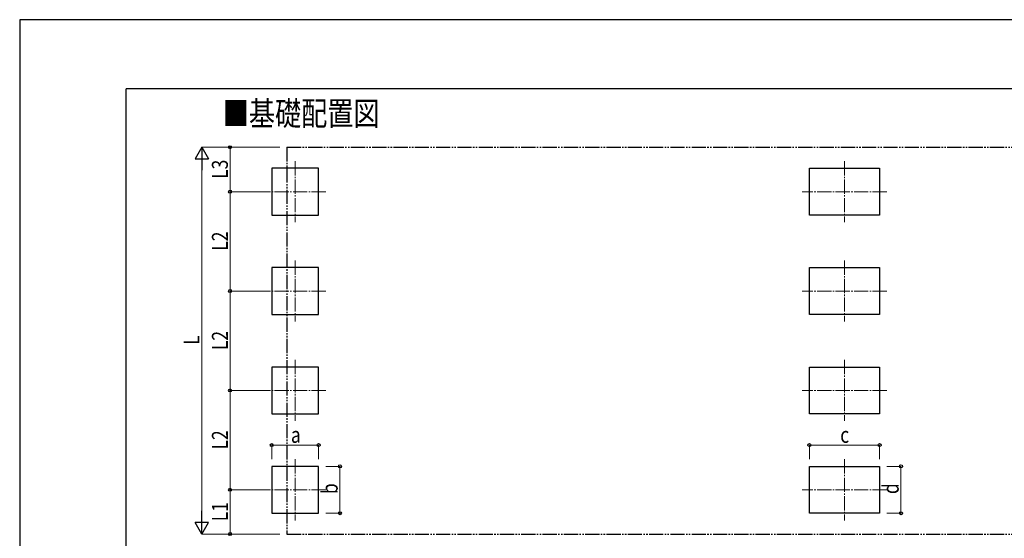
# Model space of a CAD drawing. Units: millimetres. Extents: x 0 to 42050, y 0 to 29700.
# Drawn here: x 0 to 13867, y 22394 to 29700 of the extents above; entities that cross this region are included whole.
import ezdxf

# ---------------------------------------------------------------- set-up
doc = ezdxf.new("R2010")
doc.units = ezdxf.units.MM
doc.linetypes.add('YCENTER_1', pattern=[13, 10, -1, 1, -1])
doc.linetypes.add('YDIVIDE_1', pattern=[15, 10, -1, 1, -1, 1, -1])
for name, color, linetype, lineweight in [('USER1', 3, 'Continuous', 13), ('YKK_12', 2, 'Continuous', 13), ('YKK_A1', 4, 'Continuous', 30), ('YKK_D', 6, 'Continuous', 13), ('YKK_ZWAK', 7, 'Continuous', 30)]:
    doc.layers.add(name, color=color, linetype=linetype, lineweight=lineweight)
doc.styles.add('text-b', font='extslim2.shx', dxfattribs={"width": 0.8, "bigfont": 'extfont2.shx'})

msp = doc.modelspace()

# ---------------------------------------------------------------- linework, layer by layer
at = {"layer": 'YKK_12', "linetype": 'YCENTER_1', "ltscale": 20}
for p, q in [((3880, 27707), (3880, 26847)), ((11616, 27707), (11616, 26847)), ((4310, 27277), (3450, 27277)), ((12211, 27277), (11021, 27277)), ((3880, 26307), (3880, 25447)), ((11616, 26307), (11616, 25447)), ((4310, 25877), (3450, 25877)), ((12211, 25877), (11021, 25877)), ((3880, 24907), (3880, 24047)), ((11616, 24907), (11616, 24047)), ((4310, 24477), (3450, 24477)), ((12211, 24477), (11021, 24477)), ((3880, 23507), (3880, 22647)), ((11616, 23507), (11616, 22647)), ((4310, 23077), (3450, 23077)), ((12211, 23077), (11021, 23077))]:
    msp.add_line(p, q, dxfattribs=at)
at = {"layer": 'YKK_A1', "linetype": 'YDIVIDE_1', "ltscale": 20}
for p, q in [((3764, 27904), (19468, 27904)), ((3764, 27904), (3764, 22454)), ((3764, 22454), (19468, 22454))]:
    msp.add_line(p, q, dxfattribs=at)
at = {"layer": 'YKK_A1'}
for p, q in [((4210, 27607), (3550, 27607)), ((3550, 27607), (3550, 26947)), ((4210, 26947), (4210, 27607)), ((11121, 27607), (12111, 27607)), ((11121, 26947), (11121, 27607)), ((12111, 27607), (12111, 26947)), ((3550, 26947), (4210, 26947)), ((12111, 26947), (11121, 26947)), ((4210, 26207), (3550, 26207)), ((3550, 26207), (3550, 25547)), ((4210, 25547), (4210, 26207)), ((11121, 26207), (12111, 26207)), ((11121, 25547), (11121, 26207)), ((12111, 26207), (12111, 25547)), ((3550, 25547), (4210, 25547)), ((12111, 25547), (11121, 25547)), ((4210, 24807), (3550, 24807)), ((3550, 24807), (3550, 24147)), ((4210, 24147), (4210, 24807)), ((11121, 24807), (12111, 24807)), ((11121, 24147), (11121, 24807)), ((12111, 24807), (12111, 24147)), ((3550, 24147), (4210, 24147)), ((12111, 24147), (11121, 24147)), ((3550, 23407), (3550, 22747)), ((4210, 23407), (3550, 23407)), ((3550, 23407), (3550, 22747)), ((4210, 22747), (4210, 23407)), ((11121, 23407), (12111, 23407)), ((11121, 22747), (11121, 23407)), ((12111, 23407), (12111, 22747)), ((3550, 22747), (4210, 22747)), ((12111, 22747), (11121, 22747))]:
    msp.add_line(p, q, dxfattribs=at)
at = {"layer": 'YKK_D', "lineweight": -2}
for p, q in [((2564, 27904), (2470, 27742)), ((2564, 27904), (2658, 27742)), ((2564, 27904), (2564, 27579)), ((2470, 27742), (2658, 27742)), ((2564, 22454), (2564, 22779)), ((2564, 22454), (2470, 22617)), ((2658, 22617), (2470, 22617)), ((2564, 22454), (2658, 22617))]:
    msp.add_line(p, q, dxfattribs=at)
at = {"layer": 'YKK_D'}
for p, q in [((3664, 27904), (2563, 27904)), ((3664, 27904), (2963, 27904)), ((2964, 27277), (2964, 27904)), ((2564, 22642), (2564, 27717)), ((3449, 27277), (2963, 27277)), ((3449, 27277), (2963, 27277)), ((2964, 25877), (2964, 27277)), ((3449, 25877), (2963, 25877)), ((3449, 25877), (2963, 25877)), ((2964, 24477), (2964, 25877)), ((3449, 24477), (2963, 24477)), ((3449, 24477), (2963, 24477)), ((2964, 23077), (2964, 24477)), ((3550, 23507), (3550, 23708)), ((4210, 23707), (3550, 23707)), ((4210, 23507), (4210, 23708)), ((11121, 23507), (11121, 23708)), ((12111, 23707), (11121, 23707)), ((12111, 23507), (12111, 23708)), ((4310, 23407), (4511, 23407)), ((4510, 22747), (4510, 23407)), ((12211, 23407), (12412, 23407)), ((12411, 22747), (12411, 23407)), ((3449, 23077), (2963, 23077)), ((3449, 23077), (2963, 23077)), ((2964, 22454), (2964, 23077)), ((4310, 22747), (4511, 22747)), ((12211, 22747), (12412, 22747)), ((3664, 22454), (2563, 22454)), ((3664, 22454), (2963, 22454))]:
    msp.add_line(p, q, dxfattribs=at)
at = {"layer": 'YKK_D', "linetype": 'ByBlock', "lineweight": -2}
for centre in [(2964, 27904), (2964, 27277), (2964, 27277), (2964, 25877), (2964, 25877), (2964, 24477), (2964, 24477), (3550, 23707), (4210, 23707), (11121, 23707), (12111, 23707), (4510, 23407), (12411, 23407), (2964, 23077), (2964, 23077), (4510, 22747), (12411, 22747), (2964, 22454)]:
    msp.add_circle(centre, 21.2, dxfattribs=at)
at = {"layer": 'YKK_ZWAK'}
for p, q in [((42050, 29700), (0, 29700)), ((0, 29700), (0, 0)), ((40500, 28725), (1500, 28725)), ((1500, 2225), (1500, 28725))]:
    msp.add_line(p, q, dxfattribs=at)

# ---------------------------------------------------------------- texts
at = {"layer": 'USER1', "style": 'text-b', "width": 0.8}
msp.add_text('■基礎配置図', height=337.5, dxfattribs=at).set_placement((2859, 28210))
at = {"layer": 'YKK_D', "style": 'text-b', "width": 0.8}
for s, p in [('L3', (2932, 27458)), ('L2', (2932, 26445)), ('L', (2532, 25119)), ('L2', (2932, 25045)), ('L2', (2932, 23645)), ('b', (4478, 23017)), ('d', (12379, 23017)), ('L1', (2932, 22634))]:
    msp.add_text(s, height=225, rotation=90, dxfattribs=at).set_placement(p)
for s, p in [('a', (3820, 23739)), ('c', (11556, 23739))]:
    msp.add_text(s, height=225, dxfattribs=at).set_placement(p)

doc.saveas('drawing.dxf')
